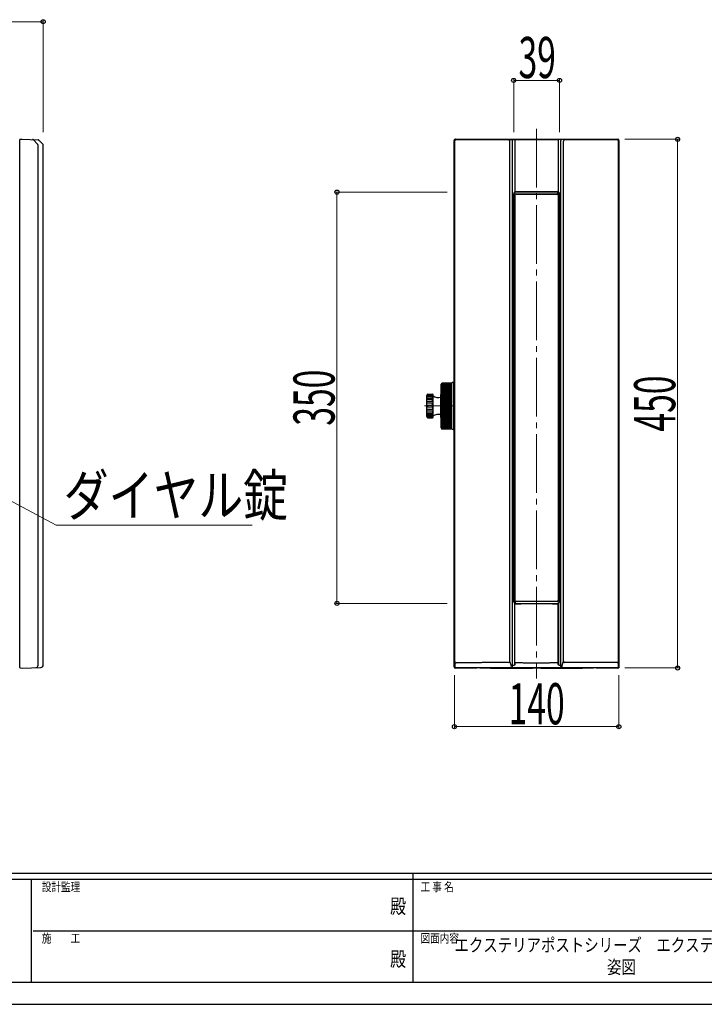
# Model space of a CAD drawing. Units: millimetres. Extents: x 0 to 2100, y 0 to 1485.
# Drawn here: x 715 to 1298, y 0 to 838 of the extents above; entities that cross this region are included whole.
import ezdxf
from ezdxf.enums import TextEntityAlignment as Align

# ---------------------------------------------------------------- set-up
doc = ezdxf.new("R2010")
doc.units = ezdxf.units.MM
doc.header["$PDSIZE"] = 0.05
doc.linetypes.add('CENTER2', pattern=[28.575, 19.05, -3.175, 3.175, -3.175])
doc.linetypes.add('YCENTER_1', pattern=[13, 10, -1, 1, -1])
for name, color, linetype, lineweight in [('Center', 2, 'CENTER2', 9), ('USER1', 3, 'Continuous', 13), ('YKK_12', 2, 'Continuous', 13), ('YKK_13', 4, 'Continuous', 30), ('YKK_D', 6, 'Continuous', 13), ('YKK_ZWAK', 7, 'Continuous', 30)]:
    doc.layers.add(name, color=color, linetype=linetype, lineweight=lineweight)
doc.layers.add('Sitagaki', color=5, linetype='Continuous', plot=False)
doc.styles.add('text-b', font='extslim2.shx', dxfattribs={"width": 0.8, "bigfont": 'extfont2.shx'})
doc.styles.add('text-s', font='extslim2.shx', dxfattribs={"width": 0.6, "bigfont": 'extfont2.shx'})

msp = doc.modelspace()

# ---------------------------------------------------------------- linework, layer by layer
at = {"layer": 'Center'}
msp.add_line((1085.34, 509.25), (1058.85, 509.25), dxfattribs=at)
at = {"layer": 'Sitagaki'}
msp.add_line((730.95, 735.84), (731.34, 735.83), dxfattribs=at)
at = {"layer": 'Sitagaki', "ltscale": 0.5}
msp.add_line((731.62, 735.55), (731.34, 735.83), dxfattribs=at)
at = {"layer": 'YKK_12', "linetype": 'YCENTER_1', "ltscale": 5}
msp.add_line((1155.41, 745.25), (1155.41, 277.25), dxfattribs=at)
at = {"layer": 'YKK_13'}
for p, q in [((715.34, 286.73), (715.34, 735.77)), ((715.82, 736.27), (717.34, 736.32)), ((717.34, 736.32), (730.95, 735.84)), ((730.94, 288.59), (730.94, 731)), ((735.34, 288.74), (735.34, 731)), ((1085.34, 287.18), (1085.34, 735.32)), ((1085.68, 736.05), (1085.41, 736.05)), ((1085.41, 724.25), (1085.41, 736.05)), ((1085.82, 290.66), (1085.82, 734.84)), ((1086.21, 736.25), (1086.41, 736.25)), ((1086.34, 736.32), (1224.48, 736.32)), ((1086.41, 736.25), (1224.41, 736.25)), ((1132.51, 291.81), (1132.51, 734.69)), ((1133.91, 736.04), (1137.41, 736.04)), ((1134.91, 288.24), (1134.91, 735.04)), ((1136.91, 735.54), (1137.41, 736.04)), ((1136.91, 735.54), (1136.91, 691.93)), ((1137.47, 735.98), (1136.98, 735.48)), ((1136.98, 735.48), (1136.98, 692.24)), ((1173.35, 735.98), (1173.84, 735.48)), ((1176.91, 736.04), (1173.41, 736.04)), ((1173.84, 735.48), (1173.84, 688.59)), ((1173.91, 691.93), (1173.91, 735.54)), ((1175.91, 288.24), (1175.91, 735.04)), ((1178.31, 291.95), (1178.31, 734.69)), ((1224.61, 736.25), (1224.41, 736.25)), ((1225, 290.8), (1225, 734.84)), ((1225.14, 736.05), (1225.41, 736.05)), ((1225.41, 724.25), (1225.41, 736.05)), ((1225.48, 735.32), (1225.48, 287.18)), ((1085.41, 722.45), (1085.41, 301.45)), ((1225.41, 722.45), (1225.41, 301.45)), ((1135.73, 689.43), (1135.73, 343.07)), ((1135.91, 343.25), (1135.91, 689.25)), ((1136.75, 688.75), (1136.75, 343.75)), ((1137.46, 691.75), (1136.98, 692.24)), ((1136.98, 688.53), (1136.98, 343.97)), ((1137.75, 689.75), (1173.07, 689.75)), ((1172.91, 691.25), (1137.91, 691.25)), ((1173.84, 688.53), (1173.84, 343.97)), ((1174.07, 688.75), (1174.07, 343.75)), ((1174.91, 343.25), (1174.91, 689.25)), ((1175.09, 689.43), (1175.09, 343.07)), ((1085.34, 529.75), (1084.94, 529.75)), ((1084.94, 488.75), (1085.34, 488.75)), ((1136.98, 291.03), (1136.98, 343.91)), ((1136.91, 288.65), (1136.91, 341.07)), ((1173.07, 342.75), (1137.75, 342.75)), ((1137.91, 341.25), (1172.91, 341.25)), ((1173.36, 340.75), (1173.84, 340.26)), ((1173.91, 340.57), (1173.41, 341.07)), ((1173.84, 291.03), (1173.84, 340.26)), ((1173.91, 340.57), (1173.91, 288.65)), ((1085.41, 301.05), (1085.41, 286.45)), ((1225.41, 301.05), (1225.41, 286.45)), ((715.82, 286.23), (717.34, 286.18)), ((717.34, 286.18), (733.41, 286.74)), ((1085.68, 286.45), (1085.41, 286.45)), ((1086.21, 286.25), (1086.41, 286.25)), ((1104.59, 286.18), (1086.34, 286.18)), ((1224.41, 286.25), (1086.41, 286.25)), ((1106.96, 286.32), (1104.59, 286.18)), ((1113.86, 286.32), (1116.23, 286.18)), ((1116.23, 286.18), (1150.94, 286.18)), ((1134.94, 287.43), (1134.91, 288.24)), ((1137.47, 290.53), (1136.98, 291.03)), ((1159.88, 286.18), (1194.59, 286.18)), ((1173.35, 290.53), (1173.84, 291.03)), ((1175.88, 287.43), (1175.91, 288.24)), ((1194.59, 286.18), (1196.96, 286.32)), ((1206.23, 286.18), (1203.86, 286.32)), ((1224.48, 286.18), (1206.23, 286.18)), ((1224.61, 286.25), (1224.41, 286.25)), ((1225.14, 286.45), (1225.41, 286.45))]:
    msp.add_line(p, q, dxfattribs=at)
at = {"layer": 'YKK_13', "ltscale": 0.5}
for p, q in [((730.35, 732.42), (727.06, 735.71)), ((731.62, 735.55), (734.75, 732.42)), ((1131.51, 735.69), (1133.91, 736.04)), ((1137.41, 736.04), (1137.47, 735.98)), ((1173.41, 736.04), (1173.35, 735.98)), ((1173.91, 735.54), (1173.41, 736.04)), ((1179.31, 735.69), (1176.91, 736.04)), ((1135.91, 689.25), (1135.73, 689.43)), ((1136.98, 692.24), (1136.81, 691.43)), ((1136.81, 691.43), (1137.73, 691.43)), ((1137.41, 691.43), (1137.46, 691.75)), ((1137.91, 691.25), (1137.73, 691.43)), ((1173.09, 691.43), (1172.91, 691.25)), ((1173.41, 691.43), (1173.09, 691.43)), ((1173.41, 691.43), (1173.91, 691.93)), ((1173.84, 688.59), (1173.41, 691.43)), ((1173.91, 691.93), (1173.84, 692.24)), ((1174.91, 689.25), (1175.09, 689.43)), ((1136.98, 343.91), (1137.41, 341.07)), ((1135.73, 343.07), (1135.91, 343.25)), ((1136.91, 341.07), (1137.73, 341.07)), ((1136.98, 340.26), (1136.91, 340.57)), ((1137.73, 341.07), (1137.91, 341.25)), ((1172.91, 341.25), (1173.09, 341.07)), ((1173.41, 341.07), (1173.09, 341.07)), ((1173.41, 341.07), (1173.36, 340.75)), ((1173.84, 340.26), (1173.91, 340.57)), ((1175.09, 343.07), (1174.91, 343.25)), ((1133.95, 287.66), (1132.51, 291.81)), ((1134.97, 286.39), (1133.94, 286.4)), ((1133.95, 287.66), (1134.94, 287.43)), ((1175.85, 286.39), (1176.88, 286.39)), ((1176.91, 287.67), (1175.88, 287.43)), ((1176.91, 287.67), (1178.31, 291.95))]:
    msp.add_line(p, q, dxfattribs=at)
at = {"layer": 'YKK_13', "ltscale": 3}
for p, q in [((1074.06, 527.96), (1083.34, 527.96)), ((1074.15, 528.2), (1083.34, 528.2)), ((1074.25, 528.37), (1083.34, 528.37)), ((1074.41, 528.53), (1083.34, 528.53)), ((1074.57, 528.63), (1083.34, 528.63)), ((1074.76, 528.71), (1083.34, 528.71)), ((1074.93, 528.74), (1083.34, 528.74)), ((1074.94, 528.74), (1083.34, 528.74)), ((1083.34, 528.75), (1075.04, 528.75)), ((1083.34, 489.75), (1083.34, 528.74)), ((1084.84, 529.25), (1083.84, 529.25)), ((1084.84, 529.75), (1084.94, 529.75)), ((1084.84, 529.25), (1084.84, 529.75)), ((1084.84, 489.25), (1084.84, 529.25)), ((1074.04, 490.75), (1074.04, 527.75)), ((1074.04, 527.73), (1083.34, 527.73)), ((1074.04, 527.41), (1083.34, 527.41)), ((1074.04, 527.11), (1083.34, 527.11)), ((1074.04, 526.72), (1083.34, 526.72)), ((1074.04, 526.36), (1083.34, 526.36)), ((1074.04, 525.9), (1083.34, 525.9)), ((1074.04, 525.48), (1083.34, 525.48)), ((1074.04, 524.95), (1083.34, 524.95)), ((1074.04, 524.48), (1083.34, 524.48)), ((1074.04, 523.89), (1083.34, 523.89)), ((1074.04, 523.36), (1083.34, 523.36)), ((1074.04, 522.71), (1083.34, 522.71)), ((1074.04, 522.13), (1083.34, 522.13)), ((1074.04, 521.43), (1083.34, 521.43)), ((1074.04, 520.81), (1083.34, 520.81)), ((1074.04, 520.05), (1083.34, 520.05)), ((1061.84, 518.26), (1066.84, 518.26)), ((1061.84, 500.25), (1061.84, 518.25)), ((1061.84, 517.51), (1066.84, 517.51)), ((1061.84, 516.24), (1066.84, 516.24)), ((1061.84, 515.08), (1066.84, 515.08)), ((1061.84, 513.37), (1066.84, 513.37)), ((1061.84, 511.95), (1066.84, 511.95)), ((1062.12, 518.94), (1066.84, 518.94)), ((1062.84, 519.25), (1066.84, 519.25)), ((1066.84, 518.26), (1066.84, 518.94)), ((1066.84, 516.24), (1066.84, 517.51)), ((1066.84, 513.37), (1066.84, 515.08)), ((1066.84, 510), (1066.84, 511.95)), ((1067.34, 499.75), (1067.34, 518.75)), ((1073.94, 499.45), (1073.94, 519.05)), ((1074.04, 519.4), (1083.34, 519.4)), ((1074.04, 518.6), (1083.34, 518.6)), ((1074.04, 517.91), (1083.34, 517.91)), ((1074.04, 517.07), (1083.34, 517.07)), ((1074.04, 516.35), (1083.34, 516.35)), ((1074.04, 515.48), (1083.34, 515.48)), ((1074.04, 514.74), (1083.34, 514.74)), ((1074.04, 513.85), (1083.34, 513.85)), ((1074.04, 513.09), (1083.34, 513.09)), ((1074.04, 512.18), (1083.34, 512.18)), ((1074.04, 511.41), (1083.34, 511.41)), ((1061.84, 510), (1066.84, 510)), ((1061.84, 508.5), (1066.84, 508.5)), ((1061.84, 506.55), (1066.84, 506.55)), ((1061.84, 505.13), (1066.84, 505.13)), ((1061.84, 503.42), (1066.84, 503.42)), ((1066.84, 508.5), (1066.84, 506.55)), ((1066.84, 505.13), (1066.84, 503.42)), ((1074.04, 510.49), (1083.34, 510.49)), ((1074.04, 509.71), (1083.34, 509.71)), ((1074.04, 508.79), (1083.34, 508.79)), ((1074.04, 508.01), (1083.34, 508.01)), ((1074.04, 507.09), (1083.34, 507.09)), ((1074.04, 506.32), (1083.34, 506.32)), ((1074.04, 505.41), (1083.34, 505.41)), ((1074.04, 504.65), (1083.34, 504.65)), ((1074.04, 503.76), (1083.34, 503.76)), ((1074.04, 503.02), (1083.34, 503.02)), ((1061.84, 502.26), (1066.84, 502.26)), ((1061.84, 500.99), (1066.84, 500.99)), ((1061.84, 500.24), (1066.84, 500.24)), ((1062.12, 499.56), (1066.84, 499.56)), ((1062.84, 499.25), (1066.84, 499.25)), ((1066.84, 502.26), (1066.84, 500.99)), ((1066.84, 500.24), (1066.84, 499.56)), ((1074.04, 502.15), (1083.34, 502.15)), ((1074.04, 501.43), (1083.34, 501.43)), ((1074.04, 500.59), (1083.34, 500.59)), ((1074.04, 499.9), (1083.34, 499.9)), ((1074.04, 499.1), (1083.34, 499.1)), ((1074.04, 498.45), (1083.34, 498.45)), ((1074.04, 497.69), (1083.34, 497.69)), ((1074.04, 497.07), (1083.34, 497.07)), ((1074.04, 496.37), (1083.34, 496.37)), ((1074.04, 495.79), (1083.34, 495.79)), ((1074.04, 495.14), (1083.34, 495.14)), ((1074.04, 494.61), (1083.34, 494.61)), ((1074.04, 494.02), (1083.34, 494.02)), ((1074.04, 493.55), (1083.34, 493.55)), ((1074.04, 493.02), (1083.34, 493.02)), ((1074.04, 492.6), (1083.34, 492.6)), ((1074.04, 492.14), (1083.34, 492.14)), ((1074.04, 491.78), (1083.34, 491.78)), ((1074.04, 491.39), (1083.34, 491.39)), ((1074.04, 491.09), (1083.34, 491.09)), ((1074.04, 490.77), (1083.34, 490.77)), ((1074.06, 490.54), (1083.34, 490.54)), ((1074.15, 490.3), (1083.34, 490.3)), ((1074.25, 490.13), (1083.34, 490.13)), ((1074.41, 489.97), (1083.34, 489.97)), ((1074.57, 489.87), (1083.34, 489.87)), ((1074.76, 489.79), (1083.34, 489.79)), ((1074.94, 489.76), (1083.34, 489.76)), ((1083.34, 489.75), (1075.04, 489.75)), ((1084.84, 489.25), (1083.84, 489.25)), ((1084.84, 488.75), (1084.84, 492.75)), ((1084.84, 488.75), (1084.94, 488.75))]:
    msp.add_line(p, q, dxfattribs=at)
at = {"layer": 'YKK_13'}
for centre, radius, start, end in [((715.84, 735.77), 0.5, 92, 180), ((726.35, 735), 1, 45, 88), ((728.94, 731), 2, 0, 45), ((730.91, 734.85), 1, 45, 88), ((1086.34, 735.32), 1, 90.00002, 180), ((1086.21, 735.45), 0.8, 90, 131.40962), ((1086.82, 734.84), 1, 89.62805, 180.00002), ((1131.51, 734.69), 1, 359.99998, 89.992), ((1179.31, 734.69), 1, 90.00798, 180.00002), ((1224, 734.84), 1, 359.99998, 90.37193), ((1224.48, 735.32), 1, 359.99998, 90.00002), ((1224.61, 735.45), 0.8, 48.59038, 90), ((1137.73, 689.43), 2, 90.00002, 180), ((1137.91, 689.25), 2, 90.00002, 180), ((1137.75, 688.75), 1, 90, 180), ((1137.98, 688.53), 1, 90.3952, 180), ((1172.84, 688.53), 1, 0, 89.6048), ((1172.91, 689.25), 2, 359.99998, 90.00002), ((1173.07, 688.75), 1, 0, 90), ((1173.09, 689.43), 2, 359.99998, 90.00002), ((1074.14, 519.05), 0.2, 120, 180), ((1137.75, 343.75), 1, 180, 270), ((1137.98, 343.97), 1, 180, 269.6048), ((1172.84, 343.97), 1, 270.3952, 360), ((1173.07, 343.75), 1, 270, 0), ((1137.91, 343.25), 2, 180, 270), ((1172.91, 343.25), 2, 270, 359.99998), ((715.84, 286.73), 0.5, 180, 268), ((728.94, 288.59), 2, 272, 0), ((733.34, 288.74), 2, 272, 0), ((1086.34, 287.18), 1, 180, 270), ((1086.21, 287.05), 0.8, 228.59038, 270), ((1086.7, 287.51), 1, 177.95185, 270.38107), ((1086.82, 291.66), 1, 180.00002, 270.36681), ((1131.51, 291.81), 1, 270.0067, 359.99998), ((1132.95, 287.66), 1, 269.99513, 359.99998), ((1177.91, 287.67), 1, 180.00002, 270.00458), ((1179.31, 291.95), 1, 180, 269.9933), ((1224, 291.81), 1, 269.63302, 359.99998), ((1224.11, 287.52), 1, 269.61921, 1.91085), ((1224.48, 287.18), 1, 270, 359.99998), ((1224.61, 287.05), 0.8, 270, 311.40962)]:
    msp.add_arc(centre, radius, start, end, dxfattribs=at)
at = {"layer": 'YKK_13', "ltscale": 0.5}
for centre, radius, start, end in [((733.34, 731), 2, 0, 45), ((1133.91, 735.04), 1, 359.99998, 90.00002), ((1176.91, 735.04), 1, 90.00002, 180), ((1137.73, 343.07), 2, 180, 270), ((1173.09, 343.07), 2, 270, 359.99998), ((1133.94, 287.4), 1, 270, 1.85258), ((1176.88, 287.39), 1, 178.1474, 270)]:
    msp.add_arc(centre, radius, start, end, dxfattribs=at)
at = {"layer": 'YKK_13', "ltscale": 3}
for centre, radius, start, end in [((1075.04, 527.75), 1, 90, 180), ((1083.84, 528.75), 0.5, 90, 180), ((1062.84, 518.25), 1, 90, 180), ((1066.84, 518.75), 0.5, 0, 90), ((1071.73, 524.44), 8, 236.72591, 286.04279), ((1073.44, 517.14), 0.5, 283.18596, 0), ((1062.84, 500.25), 1, 180, 270), ((1066.84, 499.75), 0.5, 270, 0), ((1071.73, 494.06), 8, 76.81404, 123.27409), ((1073.44, 501.36), 0.5, 0, 76.81404), ((1074.14, 499.45), 0.2, 180, 240), ((1075.04, 490.75), 1, 180, 270), ((1083.84, 489.75), 0.5, 180, 270)]:
    msp.add_arc(centre, radius, start, end, dxfattribs=at)
at = {"layer": 'YKK_13', "extrusion": (0, 0, -1)}
for centre, major_axis, ratio, start_param, end_param in [((1132.51, 744.42), (250, 0), 0.034921, 1.574796, 1.754593), ((1155.41, 732.9), (90, 0), 0.034921, 4.511746, 4.913032), ((1178.31, 744.42), (-250, 0), 0.034921, 4.528593, 4.70839), ((1155.41, 707.3), (90, 0), 0.176327, 1.369991, 1.771602), ((1155.41, 686.45), (-90, 0), 0.034921, 1.375782, 1.765811), ((1155.41, 325.2), (90, 0), 0.176327, 4.511583, 4.913195), ((1155.41, 346.05), (-90, 0), 0.034921, 4.517374, 4.907404), ((1110.41, 286.25), (4, 0), 0.034921, 3.674097, 5.750681), ((1155.41, 286.04), (-6, 0), 0.034921, 0.729728, 2.411865), ((1200.41, 286.25), (4, 0), 0.034921, 3.674097, 5.750681)]:
    msp.add_ellipse(centre, major_axis=major_axis, ratio=ratio, start_param=start_param, end_param=end_param, dxfattribs=at)
at = {"layer": 'YKK_13'}
for points in [[(1085.82, 290.66), (1085.78, 289.62), (1085.74, 288.59), (1085.7, 287.55)], [(1136.98, 290.53), (1136.95, 289.9), (1136.93, 289.27), (1136.91, 288.65)], [(1173.91, 288.65), (1173.89, 289.27), (1173.87, 289.9), (1173.84, 290.53)], [(1225.11, 287.55), (1225.08, 288.64), (1225.04, 289.72), (1225, 290.8)]]:
    msp.add_open_spline(points, degree=3, dxfattribs=at)
for points, knots in [([(1086.71, 286.51), (1086.88, 286.51), (1087.56, 286.52), (1088.75, 286.53), (1090.3, 286.54), (1091.85, 286.55), (1093.39, 286.55), (1094.94, 286.56), (1096.49, 286.57), (1098.04, 286.58), (1099.59, 286.59), (1101.15, 286.59), (1102.7, 286.6), (1104.25, 286.61), (1105.81, 286.61), (1107.36, 286.62), (1108.92, 286.62), (1110.48, 286.63), (1112.04, 286.63), (1113.6, 286.64), (1115.16, 286.64), (1116.72, 286.65), (1118.28, 286.65), (1119.84, 286.65), (1121.41, 286.66), (1122.97, 286.66), (1124.54, 286.66), (1126.1, 286.66), (1127.67, 286.66), (1129.24, 286.66), (1130.81, 286.66), (1132.05, 286.66), (1132.76, 286.66), (1132.95, 286.66)], [0.0218695, 0.0218695, 0.0218695, 0.0218695, 0.0323539, 0.0646887, 0.0970058, 0.1293063, 0.1615917, 0.1938632, 0.2261222, 0.2583699, 0.2906077, 0.3228369, 0.3550589, 0.3872748, 0.4194862, 0.4516941, 0.4839001, 0.5161054, 0.5483114, 0.5805193, 0.6127304, 0.6449462, 0.6771679, 0.7093969, 0.7416343, 0.7738817, 0.8061402, 0.8384113, 0.8706962, 0.9029962, 0.9353126, 0.9676468, 0.9794108, 0.9794108, 0.9794108, 0.9794108]), ([(1131.51, 290.81), (1131.31, 290.81), (1130.56, 290.81), (1129.28, 290.81), (1127.67, 290.81), (1126.05, 290.81), (1124.43, 290.8), (1122.82, 290.8), (1121.2, 290.8), (1119.59, 290.8), (1117.97, 290.79), (1116.36, 290.79), (1114.74, 290.79), (1113.13, 290.78), (1111.51, 290.78), (1109.9, 290.77), (1108.29, 290.77), (1106.68, 290.76), (1105.06, 290.76), (1103.45, 290.75), (1101.85, 290.74), (1100.24, 290.74), (1098.63, 290.73), (1097.02, 290.72), (1095.42, 290.71), (1093.81, 290.7), (1092.21, 290.7), (1090.61, 290.69), (1089.01, 290.68), (1087.75, 290.67), (1087.02, 290.66), (1086.82, 290.66)], [0.0212861, 0.0212861, 0.0212861, 0.0212861, 0.0343852, 0.0687773, 0.1031763, 0.1375824, 0.1719954, 0.2064153, 0.2408422, 0.2752761, 0.309717, 0.3441648, 0.3786196, 0.4130814, 0.4475501, 0.4820258, 0.5165085, 0.5509982, 0.5854949, 0.6199985, 0.6545092, 0.6890268, 0.7235514, 0.758083, 0.7926216, 0.8271671, 0.8617197, 0.8962793, 0.9308459, 0.9654194, 0.9782008, 0.9782008, 0.9782008, 0.9782008]), ([(1136.91, 288.65), (1136.58, 288.58), (1135.91, 288.45), (1135.24, 288.31), (1134.91, 288.24)], [0, 0, 0, 0, 0.499002, 1, 1, 1, 1]), ([(1134.97, 286.39), (1135.29, 286.39), (1135.93, 286.39), (1136.89, 286.38), (1137.85, 286.37), (1138.82, 286.37), (1139.78, 286.36), (1140.75, 286.35), (1141.72, 286.35), (1142.69, 286.34), (1143.66, 286.34), (1144.63, 286.34), (1145.6, 286.33), (1146.58, 286.33), (1147.55, 286.33), (1148.53, 286.32), (1149.51, 286.32), (1150.49, 286.32), (1151.47, 286.32), (1152.45, 286.32), (1153.44, 286.32), (1154.42, 286.31), (1155.71, 286.31), (1157.29, 286.32), (1159.17, 286.32), (1161.04, 286.32), (1162.91, 286.32), (1164.77, 286.33), (1166.63, 286.34), (1168.49, 286.35), (1170.33, 286.36), (1172.18, 286.37), (1174.02, 286.38), (1175.24, 286.39), (1175.85, 286.39)], [0, 0, 0, 0, 0.023844, 0.047668, 0.071475, 0.095268, 0.119048, 0.142818, 0.166582, 0.190341, 0.214099, 0.237857, 0.261619, 0.285387, 0.309164, 0.332952, 0.356754, 0.380573, 0.40441, 0.428269, 0.452153, 0.476063, 0.500003, 0.545674, 0.591248, 0.636743, 0.682176, 0.727565, 0.772929, 0.818285, 0.863652, 0.909049, 0.954492, 1, 1, 1, 1]), ([(1173.35, 290.53), (1173.19, 290.52), (1172.72, 290.52), (1171.92, 290.52), (1170.95, 290.51), (1169.99, 290.5), (1169.02, 290.5), (1168.05, 290.49), (1167.08, 290.49), (1166.11, 290.48), (1165.14, 290.48), (1164.17, 290.48), (1163.19, 290.47), (1162.22, 290.47), (1161.25, 290.47), (1160.28, 290.46), (1159.3, 290.46), (1158.33, 290.46), (1157.36, 290.46), (1156.38, 290.46), (1155.12, 290.46), (1153.56, 290.46), (1151.71, 290.46), (1149.86, 290.47), (1148.01, 290.47), (1146.17, 290.48), (1144.32, 290.48), (1142.48, 290.49), (1140.64, 290.5), (1138.97, 290.51), (1137.92, 290.52), (1137.47, 290.53)], [0.0136451, 0.0136451, 0.0136451, 0.0136451, 0.0264416, 0.0528692, 0.0792829, 0.1056825, 0.1320682, 0.1584399, 0.1847977, 0.2111415, 0.2374713, 0.2637872, 0.2900892, 0.3163772, 0.3426513, 0.3689114, 0.3951576, 0.4213899, 0.4476082, 0.4738127, 0.5000032, 0.5497765, 0.5996, 0.6494737, 0.6993978, 0.7493722, 0.7993969, 0.8494721, 0.8995976, 0.9497736, 0.9863613, 0.9863613, 0.9863613, 0.9863613]), ([(1175.91, 288.24), (1175.58, 288.31), (1174.91, 288.45), (1174.24, 288.58), (1173.91, 288.65)], [0, 0, 0, 0, 0.500998, 1, 1, 1, 1]), ([(1177.91, 286.67), (1178.1, 286.67), (1178.81, 286.67), (1180.05, 286.67), (1181.61, 286.67), (1183.18, 286.67), (1184.75, 286.67), (1186.31, 286.66), (1187.88, 286.66), (1189.44, 286.66), (1191, 286.66), (1192.57, 286.65), (1194.13, 286.65), (1195.69, 286.65), (1197.25, 286.64), (1198.8, 286.64), (1200.36, 286.63), (1201.92, 286.63), (1203.47, 286.62), (1205.03, 286.62), (1206.58, 286.61), (1208.13, 286.61), (1209.68, 286.6), (1211.23, 286.59), (1212.78, 286.58), (1214.33, 286.58), (1215.88, 286.57), (1217.43, 286.56), (1218.97, 286.55), (1220.52, 286.54), (1222.06, 286.53), (1223.26, 286.52), (1223.94, 286.52), (1224.11, 286.52)], [0.0206083, 0.0206083, 0.0206083, 0.0206083, 0.0323529, 0.0646869, 0.0970031, 0.129303, 0.1615878, 0.1938588, 0.2261174, 0.2583647, 0.2906023, 0.3228313, 0.3550531, 0.387269, 0.4194803, 0.4516884, 0.4838945, 0.5161, 0.5483061, 0.5805142, 0.6127257, 0.6449418, 0.6771638, 0.7093931, 0.741631, 0.7738788, 0.8061377, 0.8384092, 0.8706945, 0.9029949, 0.9353118, 0.9676464, 0.9781632, 0.9781632, 0.9781632, 0.9781632]), ([(1224, 290.81), (1223.8, 290.81), (1223.07, 290.82), (1221.81, 290.82), (1220.21, 290.83), (1218.61, 290.84), (1217.01, 290.85), (1215.4, 290.86), (1213.8, 290.87), (1212.19, 290.88), (1210.58, 290.88), (1208.98, 290.89), (1207.37, 290.9), (1205.76, 290.9), (1204.14, 290.91), (1202.53, 290.91), (1200.92, 290.92), (1199.31, 290.92), (1197.69, 290.93), (1196.08, 290.93), (1194.46, 290.94), (1192.85, 290.94), (1191.23, 290.94), (1189.62, 290.95), (1188, 290.95), (1186.39, 290.95), (1184.77, 290.95), (1183.15, 290.95), (1181.54, 290.95), (1180.26, 290.95), (1179.51, 290.95), (1179.31, 290.95)], [0.0217992, 0.0217992, 0.0217992, 0.0217992, 0.0345806, 0.0691542, 0.1037208, 0.1382803, 0.1728329, 0.2073785, 0.2419171, 0.2764487, 0.3109733, 0.345491, 0.3800016, 0.4145052, 0.4490019, 0.4834916, 0.5179743, 0.55245, 0.5869187, 0.6213805, 0.6558353, 0.6902831, 0.724724, 0.7591578, 0.7935848, 0.8280047, 0.8624177, 0.8968237, 0.9312228, 0.9656149, 0.9787139, 0.9787139, 0.9787139, 0.9787139])]:
    msp.add_open_spline(points, degree=3, knots=knots, dxfattribs=at)
at = {"layer": 'YKK_D'}
for p, q in [((735.34, 836.25), (365.34, 836.25)), ((735.34, 742.25), (735.34, 837.25)), ((1135.91, 742.32), (1135.91, 787.32)), ((1174.91, 786.32), (1135.91, 786.32)), ((1174.91, 742.32), (1174.91, 787.32)), ((1230.61, 736.25), (1276.41, 736.25)), ((1275.41, 286.25), (1275.41, 736.25)), ((1079.34, 691.25), (984.41, 691.25)), ((985.41, 341.25), (985.41, 691.25)), ((588.02, 492.03), (746.36, 407.84)), ((746.36, 407.84), (913.36, 407.84)), ((1079.34, 341.25), (984.41, 341.25)), ((1230.61, 286.25), (1276.41, 286.25)), ((1085.41, 280.25), (1085.41, 235.32)), ((1225.41, 280.25), (1225.41, 235.32)), ((1225.41, 236.32), (1085.41, 236.32))]:
    msp.add_line(p, q, dxfattribs=at)
at = {"layer": 'YKK_D', "linetype": 'ByBlock', "lineweight": -2}
for centre in [(735.34, 836.25), (1135.91, 786.32), (1174.91, 786.32), (1275.41, 736.25), (985.41, 691.25), (985.41, 341.25), (1275.41, 286.25), (1085.41, 236.32), (1225.41, 236.32)]:
    msp.add_circle(centre, 1.75, dxfattribs=at)
at = {"layer": 'YKK_ZWAK'}
for p, q in [((2025, 111.25), (75, 111.25)), ((1050, 111.25), (1050, 18.75)), ((725, 106.25), (75, 106.25)), ((725, 106.25), (725, 18.75)), ((1050, 106.25), (725, 106.25)), ((1375, 106.25), (1050, 106.25)), ((726.88, 62.5), (1050, 62.5)), ((1050, 62.5), (1375, 62.5)), ((75, 18.75), (725, 18.75)), ((725, 18.75), (1050, 18.75)), ((1050, 18.75), (1375, 18.75)), ((0, 0), (2100, 0))]:
    msp.add_line(p, q, dxfattribs=at)
msp.add_point((1050, 18.75), dxfattribs=at)

# ---------------------------------------------------------------- texts
at = {"layer": 'USER1', "style": 'text-b', "width": 0.8}
for s, p in [('エクステリアポストシリーズ\u3000エクステリアポストT9L型', (1085.45, 44.81)), ('姿図', (1215.35, 26.06))]:
    msp.add_text(s, height=11.25, dxfattribs=at).set_placement(p)
at = {"layer": 'YKK_D'}
for s, style, width, p in [('39', 'text-s', 0.6, (1140.01, 788.32)), ('ダイヤル錠', 'text-b', 0.8, (752.82, 415.69)), ('140', 'text-s', 0.6, (1131.61, 238.32))]:
    msp.add_text(s, height=35, dxfattribs=dict(at, style=style, width=width)).set_placement(p)
at = {"layer": 'YKK_D', "style": 'text-s', "width": 0.6}
for s, p in [('350', (983.41, 492.45)), ('450', (1273.41, 487.45))]:
    msp.add_text(s, height=35, rotation=90, dxfattribs=at).set_placement(p)
at = {"layer": 'YKK_ZWAK', "style": 'text-b', "width": 0.8}
for s, p in [('設計監理', (734.17, 96.25)), ('工 事 名', (1056.57, 96.25)), ('施\u3000\u3000工', (734.17, 52.5)), ('図面内容', (1056.57, 52.5))]:
    msp.add_text(s, height=7.5, dxfattribs=at).set_placement(p)
for p in [(1037.5, 81.88), (1037.5, 36.88)]:
    msp.add_text('殿', height=12.5, dxfattribs=at).set_placement(p, align=Align.MIDDLE)

doc.saveas('drawing.dxf')
